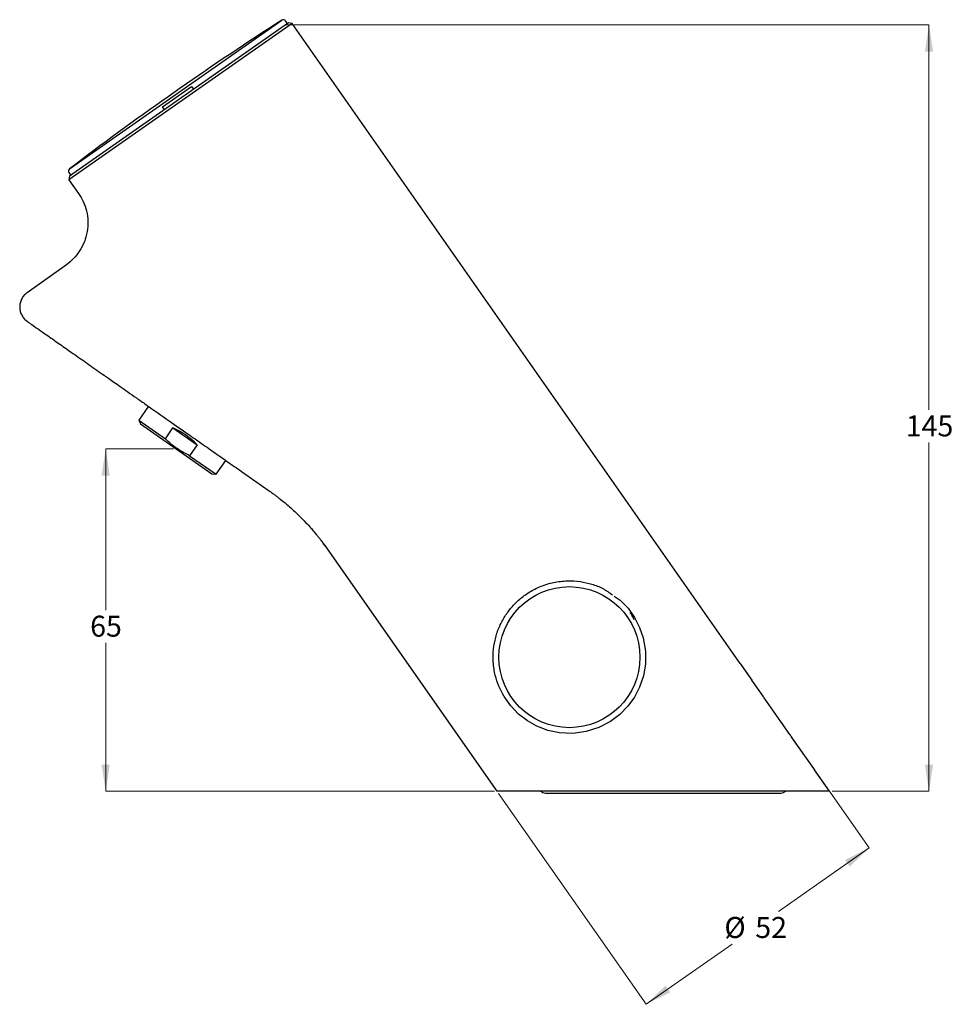
# Model space of a CAD drawing. Units: millimetres. Extents: x -928 to 1456, y 9 to 941.
# Drawn here: x 572 to 1456, y 9 to 941 of the extents above; entities that cross this region are included whole.
import ezdxf

# ---------------------------------------------------------------- set-up
doc = ezdxf.new("R2010")
doc.units = ezdxf.units.MM
doc.header["$LTSCALE"] = 5
doc.linetypes.add('SLD-Solid', pattern=[0])
doc.styles.add('SLDTEXTSTYLE0', font='Helvetica Neue')
doc.dimstyles.new('SLDDIMSTYLE0', dxfattribs={"dimtxt": 25.188333, "dimasz": 11.754556, "dimexe": 0, "dimexo": 0.0625, "dimgap": 6.297083, "dimtad": 0, "dimtih": 1, "dimtoh": 1, "dimdec": 0, "dimlfac": 0.2, "dimrnd": 1e-09, "dimzin": 12, "dimdsep": 46, "dimtxsty": 'SLDTEXTSTYLE0', "dimsah": 1, "dimcen": 0.09, "dimadec": 0, "dimazin": 3, "dimtfac": 1, "dimtdec": 0, "dimtofl": 0, "dimtmove": 0, "dimatfit": 3, "dimfxl": 0, "dimfrac": 2, "dimtolj": 1, "dimtzin": 12, "dimarcsym": 0})

# ---------------------------------------------------------------- blocks, each defined once
blk = doc.blocks.new('_D_2')
at = {"color": 7, "linetype": 'SLD-Solid', "lineweight": 0}
for p, q in [((824.34, 936.48), (1433.27, 936.48)), ((1433.27, 936.48), (1433.27, 572.08)), ((1433.27, 211.11), (1433.27, 541.28)), ((1341.63, 211.11), (1433.27, 211.11))]:
    blk.add_line(p, q, dxfattribs=at)
at = {"color": 7, "linetype": 'SLD-Solid', "lineweight": 18}
for points in [[(1433.27, 936.48), (1429.4, 911.3), (1437.15, 911.3)], [(1433.27, 211.11), (1437.15, 236.3), (1429.4, 236.3)]]:
    blk.add_solid(points, dxfattribs=at)
at = {"color": 7, "linetype": 'SLD-Solid', "lineweight": 18, "insert": (1411.22, 566.86), "char_height": 19.844, "attachment_point": 1, "style": 'SLDTEXTSTYLE0'}
blk.add_mtext('145', dxfattribs=at)
blk = doc.blocks.new('_D_3')
at = {"color": 7, "linetype": 'SLD-Solid', "lineweight": 0}
for p, q in [((1255.81, 330.1), (1376.69, 157.47)), ((1025.6, 209.06), (1165.35, 9.49)), ((1376.69, 157.47), (1290.81, 97.34)), ((1165.35, 9.49), (1246.83, 66.54))]:
    blk.add_line(p, q, dxfattribs=at)
at = {"color": 7, "linetype": 'SLD-Solid', "lineweight": 18}
for points in [[(1376.69, 157.47), (1353.83, 146.2), (1358.28, 139.85)], [(1165.35, 9.49), (1188.2, 20.76), (1183.76, 27.11)]]:
    blk.add_solid(points, dxfattribs=at)
at = {"color": 7, "linetype": 'SLD-Solid', "lineweight": 18, "char_height": 19.844, "attachment_point": 1, "style": 'SLDTEXTSTYLE0'}
for s, insert in [('%%c', (1239.5, 92.12)), ('52', (1268.75, 92.12))]:
    blk.add_mtext(s, dxfattribs=dict(at, insert=insert))
blk = doc.blocks.new('_D_4')
at = {"color": 7, "linetype": 'SLD-Solid', "lineweight": 0}
for p, q in [((717.98, 535.16), (653.61, 535.16)), ((653.61, 535.16), (653.61, 382.54)), ((653.61, 211.11), (653.61, 351.74)), ((1021.67, 211.11), (653.61, 211.11))]:
    blk.add_line(p, q, dxfattribs=at)
at = {"color": 7, "linetype": 'SLD-Solid', "lineweight": 18}
for points in [[(653.61, 535.16), (649.74, 509.97), (657.49, 509.97)], [(653.61, 211.11), (657.49, 236.3), (649.74, 236.3)]]:
    blk.add_solid(points, dxfattribs=at)
at = {"color": 7, "linetype": 'SLD-Solid', "lineweight": 18, "insert": (638.91, 377.32), "char_height": 19.844, "attachment_point": 1, "style": 'SLDTEXTSTYLE0'}
blk.add_mtext('65', dxfattribs=at)

msp = doc.modelspace()

# ---------------------------------------------------------------- linework, layer by layer
at = {"color": 7, "linetype": 'SLD-Solid', "lineweight": 25}
for p, q in [((830.18, 937.97), (618.84, 789.99)), ((619.22, 800.16), (820.49, 941.09)), ((826.7, 938.58), (619.45, 793.47)), ((825.39, 938.28), (823.89, 940.42)), ((825.26, 937.58), (825.39, 938.28)), ((830.18, 937.97), (826.7, 938.58)), ((1254.38, 332.15), (830.18, 937.97)), ((707.54, 858.95), (735.03, 878.2)), ((724.16, 876.56), (712.8, 868.61)), ((735.03, 878.2), (736.53, 876.06)), ((736.53, 876.06), (736.57, 875.48)), ((709.04, 856.81), (707.54, 858.95)), ((709.58, 856.58), (709.04, 856.81)), ((618.69, 796.74), (620.19, 794.6)), ((619.45, 793.47), (618.84, 789.99)), ((620.19, 794.6), (620.88, 794.47)), ((618.84, 789.99), (628.01, 776.89)), ((616.44, 709.59), (579.11, 682.96)), ((694.13, 575.55), (684.98, 562.48)), ((684.98, 562.48), (686.69, 558.82)), ((684.98, 562.48), (710.16, 544.85)), ((686.69, 558.82), (754.27, 511.5)), ((710.16, 544.85), (717.32, 555.07)), ((717.32, 555.07), (740.27, 539)), ((740.27, 539), (733.12, 528.78)), ((733.12, 528.78), (758.3, 511.15)), ((758.3, 511.15), (767.5, 524.29)), ((754.27, 511.5), (758.3, 511.15)), ((857.8, 448.34), (857.64, 448.55)), ((861.26, 443.78), (859.72, 445.89)), ((861.26, 443.78), (1024.17, 211.11)), ((861.26, 443.78), (861.26, 443.78)), ((1251.67, 330.86), (1251.71, 330.89)), ((1252.96, 329.02), (1253, 329.04)), ((1254.38, 332.15), (1265.42, 316.37)), ((1276.18, 301.01), (1265.43, 316.37)), ((1269.01, 311.01), (1269.05, 311.04)), ((1272.52, 302.66), (1272.56, 302.69)), ((1290.42, 280.68), (1277.18, 299.58)), ((1295.08, 274.02), (1290.9, 279.99)), ((1294.91, 272.64), (1294.95, 272.67)), ((1295.07, 274.04), (1295.03, 274.01)), ((1301.47, 264.89), (1295.57, 273.32)), ((1295.5, 265.47), (1295.5, 265.47)), ((1324.11, 232.56), (1303.4, 262.14)), ((1298.38, 260.11), (1298.37, 260.1)), ((1324.11, 232.56), (1324.58, 231.89)), ((1325.72, 230.27), (1324.58, 231.89)), ((1325.72, 230.27), (1326.18, 229.6)), ((1339.13, 211.11), (1326.19, 229.6)), ((1339.13, 211.11), (1024.17, 211.11)), ((1070.05, 209.36), (1293.25, 209.36))]:
    msp.add_line(p, q, dxfattribs=at)
at = {"color": 7, "linetype": 'SLD-Solid', "lineweight": 25, "flags": 128}
for points in [[(1135.28, 395.71), (1140.92, 391.93), (1148.26, 384.31), (1154.46, 375.66), (1159.27, 366.25), (1162.64, 356.36), (1164.76, 343.86), (1164.68, 331.33), (1162.76, 320.27), (1159.14, 309.59), (1154.33, 300.31), (1148.16, 291.73), (1140.49, 283.87), (1131.68, 277.22), (1120.57, 271.42), (1108.74, 267.63), (1096.02, 265.91), (1083.35, 266.45), (1072.44, 268.75), (1061.98, 272.71), (1052.91, 277.81), (1044.57, 284.24), (1037.14, 291.97), (1030.89, 300.74), (1030.89, 300.74)], [(1065.71, 211.11), (1067.66, 209.84), (1070.05, 209.36)], [(1293.25, 209.36), (1295.64, 209.84), (1297.59, 211.11)]]:
    msp.add_lwpolyline(points, dxfattribs=at)
at = {"color": 7, "linetype": 'SLD-Solid', "lineweight": 25}
msp.add_circle((1092.74, 338.08), 66.75, dxfattribs=at)
for centre, radius, start, end in [((821.84, 938.98), 2.5, 34.99478, 122.63142), ((2333.04, -1421.16), 2805, 122.63142, 125), ((2321.69, -1429.11), 2805, 125, 127.36858), ((620.74, 798.17), 2.5, 127.36858, 215.00522)]:
    msp.add_arc(centre, radius, start, end, dxfattribs=at)
for centre, major_axis, ratio, start_param, end_param in [((714.72, 526.94), (36.66, -25.67), 0.57735, 1.252343, 1.88925), ((1170.51, 227.02), (105.67, 73.99), 0.700208, 6.276835, 6.283185)]:
    msp.add_ellipse(centre, major_axis=major_axis, ratio=ratio, start_param=start_param, end_param=end_param, dxfattribs=at)
for points, knots in [([(628.02, 776.9), (629.65, 774.57), (631.14, 772.01), (633.66, 766.48), (634.7, 763.52), (636.18, 757.31), (636.64, 754.06), (636.87, 747.48), (636.64, 744.14), (635.51, 737.58), (634.61, 734.36), (632.2, 728.23), (630.69, 725.32), (627.21, 719.96), (625.25, 717.52), (621.02, 713.15), (618.77, 711.23), (616.45, 709.57)], [0, 0, 0, 0, 0.125, 0.125, 0.25, 0.25, 0.375, 0.375, 0.5, 0.5, 0.625, 0.625, 0.75, 0.75, 0.875, 0.875, 1, 1, 1, 1]), ([(579.11, 682.96), (578.09, 682.11), (576.04, 680.41), (573.87, 677.02), (572.48, 673.27), (572.03, 669.28), (572.58, 665.31), (574.05, 661.59), (576.37, 658.3), (578.45, 656.65), (579.49, 655.82)], [0, 0, 0, 0, 0.124894, 0.24988, 0.374883, 0.499795, 0.624887, 0.749931, 0.874838, 1, 1, 1, 1]), ([(579.23, 656), (579.23, 656.01), (578.75, 656.34), (580.43, 655.16), (584.35, 652.42), (591.14, 647.66), (600.21, 641.31), (611.4, 633.48), (624.12, 624.58), (637.91, 614.92), (647.49, 608.21), (652.28, 604.85)], [0, 0, 0, 0, 0.000575, 0.125454, 0.250798, 0.376099, 0.500975, 0.625788, 0.750694, 0.87545, 1, 1, 1, 1]), ([(652.28, 604.85), (653.62, 603.92), (656.65, 601.8), (661.7, 598.26), (667.8, 593.99), (674.93, 588.99), (683.1, 583.27), (696.17, 574.12), (712.51, 562.68), (730.09, 550.37), (744.74, 540.11), (757.73, 531.02), (770.64, 521.98), (783.45, 513.01), (796.16, 504.11), (804.53, 498.25), (808.71, 495.32)], [0, 0, 0, 0, 0.025183, 0.056878, 0.09509, 0.139823, 0.191081, 0.24886, 0.386187, 0.499972, 0.58323, 0.666538, 0.749906, 0.8333, 0.916679, 1, 1, 1, 1]), ([(733.12, 528.78), (729.54, 530.6), (722.3, 534.3), (714.9, 540.2), (711.07, 543.96), (710.16, 544.85)], [0, 0, 0, 0, 0.42702, 0.864797, 1, 1, 1, 1]), ([(808.71, 495.32), (809.5, 494.76), (811.22, 493.55), (813.77, 491.68), (816.38, 489.71), (819.63, 487.19), (823.88, 483.75), (828.9, 479.42), (833.69, 475.04), (837.91, 470.95), (842.24, 466.56), (845.14, 463.39), (846.85, 461.53)], [0, 0, 0, 0, 0.05522, 0.119992, 0.181561, 0.243174, 0.358021, 0.498817, 0.631293, 0.740913, 0.848114, 1, 1, 1, 1]), ([(846.85, 461.53), (847.05, 461.3), (847.44, 460.86), (847.97, 460.26), (848.8, 459.32), (849.84, 458.13), (851.18, 456.56), (852.43, 455.07), (853.6, 453.64), (854.57, 452.44), (855.38, 451.43), (855.81, 450.89), (856.02, 450.63)], [0, 0, 0, 0, 0.049253, 0.09238, 0.129369, 0.255878, 0.36119, 0.503501, 0.637453, 0.765287, 0.886307, 1, 1, 1, 1]), ([(856.02, 450.63), (856.57, 449.92), (857.47, 448.76), (857.59, 448.61), (857.64, 448.54)], [0, 0, 0, 0, 0.6130541, 1, 1, 1, 1]), ([(857.71, 448.45), (857.79, 448.35), (857.87, 448.24), (858.03, 448.04), (858.04, 448.03)], [0, 0, 0, 0, 0.9188115, 1, 1, 1, 1]), ([(861.26, 443.78), (861.01, 444.14), (860.75, 444.49), (860.23, 445.2), (859.97, 445.56), (859.44, 446.26), (859.17, 446.61), (858.63, 447.3), (858.36, 447.64), (858.08, 447.98)], [0, 0, 0, 0, 0.25, 0.25, 0.5, 0.5, 0.75, 0.75, 1, 1, 1, 1]), ([(859.72, 445.89), (859.72, 445.89), (859.2, 446.61), (858.64, 447.3), (858.08, 447.98)], [0, 0, 0, 0, 0.010192, 1, 1, 1, 1]), ([(858.09, 447.98), (858.18, 447.86), (858.36, 447.63), (858.55, 447.4), (858.64, 447.28)], [0, 0, 0, 0, 0.50553, 1, 1, 1, 1]), ([(859.18, 446.59), (859.27, 446.48), (859.45, 446.25), (859.63, 446.01), (859.71, 445.9)], [0, 0, 0, 0, 0.502215, 1, 1, 1, 1]), ([(859.71, 445.9), (859.98, 445.54), (860.51, 444.83), (861.02, 444.11), (861.28, 443.75)], [0, 0, 0, 0, 0.5, 1, 1, 1, 1]), ([(1030.89, 300.74), (1029.13, 303.98), (1025.62, 310.45), (1022.12, 321.48), (1020.29, 333.36), (1020.54, 345.46), (1022.69, 356.89), (1026.33, 367.23), (1031.41, 376.74), (1037.77, 385.39), (1045.53, 393.13), (1054.92, 400.04), (1065.8, 405.49), (1077.95, 409.19), (1090.55, 410.65), (1102.74, 409.99), (1114.04, 407.34), (1124.54, 403.58), (1130.61, 399.07), (1133.62, 396.83)], [0, 0, 0, 0, 0.0548502, 0.1097399, 0.1744255, 0.2391545, 0.2971207, 0.3550712, 0.4083302, 0.4615647, 0.5166291, 0.5716822, 0.6344505, 0.6972571, 0.7626001, 0.8279856, 0.8856753, 0.9433543, 1, 1, 1, 1]), ([(1154.19, 373.57), (1153.29, 375.45), (1152.19, 377.75), (1150.52, 379.66), (1150.21, 380.01)], [0, 0, 0, 0, 0.817371, 1, 1, 1, 1]), ([(1294.32, 275.08), (1294.39, 274.98), (1294.46, 274.88), (1294.54, 274.76), (1294.56, 274.74), (1294.6, 274.69), (1294.61, 274.66), (1294.67, 274.58), (1294.7, 274.53), (1294.77, 274.44), (1294.8, 274.4), (1294.87, 274.3), (1294.9, 274.25), (1295, 274.12), (1295.06, 274.03), (1295.23, 273.8), (1295.33, 273.66), (1295.48, 273.45), (1295.53, 273.38), (1295.57, 273.33), (1295.57, 273.32), (1295.58, 273.31), (1295.58, 273.31), (1295.58, 273.31), (1295.58, 273.3), (1295.59, 273.3), (1295.59, 273.29), (1295.6, 273.28), (1295.6, 273.27), (1295.6, 273.27)], [0, 0, 0, 0, 0.0625, 0.0625, 0.078125, 0.078125, 0.09375, 0.09375, 0.125, 0.125, 0.15625, 0.15625, 0.1875, 0.1875, 0.25, 0.25, 0.375, 0.375, 0.5, 0.5, 0.515625, 0.515625, 0.5234375, 0.5234375, 0.53125, 0.53125, 0.5625, 0.5625, 0.625, 0.625, 0.625, 0.625])]:
    msp.add_open_spline(points, degree=3, knots=knots, dxfattribs=at)
msp.add_open_spline([(1303.57, 261.9), (1303.06, 262.63), (1302.54, 263.36), (1302.03, 264.1)], degree=3, dxfattribs=at)

# ---------------------------------------------------------------- dimensions: what is measured, and where the dimension line sits
at = {"color": 7, "linetype": 'SLD-Solid', "lineweight": 18}
for base, p1, p2, picture, middle in [((1433.27, 936.48), (1339.13, 211.11), (821.84, 936.48), '_D_2', (1433.27, 556.68)), ((653.61, 535.16), (1024.17, 211.11), (720.48, 535.16), '_D_4', (653.61, 367.14))]:
    dim = msp.add_linear_dim(base=base, p1=p1, p2=p2, angle=90, dimstyle='SLDDIMSTYLE0', dxfattribs=at)
    dim.commit()
    dim.dimension.update_dxf_attribs({"geometry": picture, "text_midpoint": middle, "dimtype": 160})
dim = msp.add_linear_dim(base=(1376.69, 157.47), p1=(1024.17, 211.11), p2=(1254.38, 332.15), angle=35, text='%%c<>', dimstyle='SLDDIMSTYLE0', dxfattribs=at)
dim.commit()
dim.dimension.update_dxf_attribs({"geometry": '_D_3', "text_midpoint": (1268.82, 81.94), "dimtype": 160})

doc.saveas('drawing.dxf')
